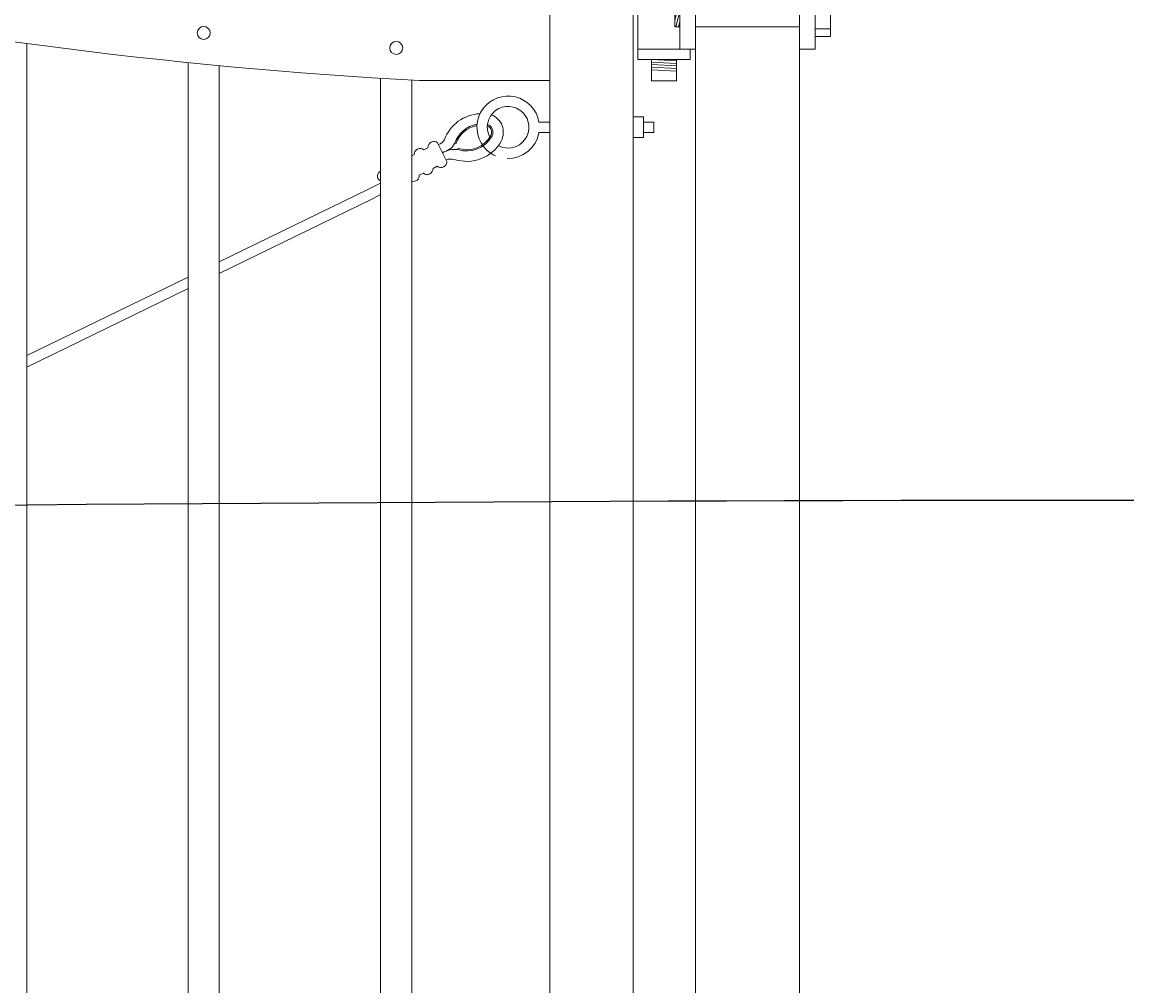
# Model space of a CAD drawing. Extents: x 99 to 5709, y 118 to 800.
# Drawn here: x 5407 to 5434, y 706 to 729 of the extents above; entities that cross this region are included whole.
import ezdxf
from ezdxf import colors
from ezdxf.entities.mleader import LeaderData, LeaderLine
from ezdxf.math import Vec2, Vec3

# ---------------------------------------------------------------- set-up
doc = ezdxf.new("R2010")
doc.units = 0
doc.header["$LTSCALE"] = 10
doc.header["$MEASUREMENT"] = 0
for name, color, linetype, lineweight in [('2', 5, 'CONTINUOUS', 30), ('3', 6, 'CONTINUOUS', 20), ('4', 80, 'CONTINUOUS', 15), ('5', 50, 'CONTINUOUS', 9)]:
    doc.layers.add(name, color=color, linetype=linetype, lineweight=lineweight)
doc.styles.get("Standard").update_dxf_attribs({"font": 'txt.shx', "height": 0.09375})

# ---------------------------------------------------------------- blocks, each defined once
blk = doc.blocks.new('2.5in PS HGE OSLI')
at = {"layer": '3'}
for p, q in [((242.604, -55.822), (243.86, -55.822)), ((242.604, -55.822), (242.604, -57.58)), ((243.86, -55.822), (243.86, -56.08)), ((242.604, -56.08), (243.61, -56.08)), ((243.61, -56.08), (243.985, -56.08)), ((243.61, -57.52), (243.61, -56.08)), ((243.985, -57.52), (243.985, -56.08)), ((245.985, -56.08), (246.36, -56.08)), ((245.985, -57.52), (245.985, -56.08)), ((246.36, -57.52), (246.36, -56.08)), ((239.979, -57.58), (239.604, -57.58)), ((239.604, -59.02), (239.604, -57.58)), ((239.979, -59.02), (239.979, -57.58)), ((242.854, -57.58), (242.479, -57.58)), ((242.479, -59.02), (242.479, -57.58)), ((242.604, -57.52), (243.61, -57.52)), ((242.854, -59.02), (242.854, -57.58)), ((243.86, -57.58), (242.854, -57.58)), ((243.61, -57.52), (243.985, -57.52)), ((243.86, -57.52), (243.86, -59.27)), ((245.985, -57.52), (246.36, -57.52)), ((239.979, -59.02), (239.604, -59.02)), ((242.854, -59.02), (242.479, -59.02)), ((242.604, -59.02), (242.604, -59.27)), ((243.86, -59.27), (242.604, -59.27)), ((243.86, -59.02), (242.854, -59.02)), ((242.932, -59.786), (242.932, -59.27)), ((243.532, -59.786), (243.532, -59.27)), ((243.532, -59.786), (242.932, -59.786))]:
    blk.add_line(p, q, dxfattribs=at)
at = {"layer": '4'}
for p, q in [((246.724, -56.378), (246.364, -56.378)), ((246.724, -56.558), (246.364, -56.558)), ((246.73, -57.218), (246.73, -56.382)), ((245.985, -56.612), (243.985, -56.612)), ((245.985, -56.987), (243.985, -56.987)), ((246.724, -57.038), (246.364, -57.038)), ((246.724, -57.218), (246.364, -57.218)), ((239.235, -58.718), (239.235, -57.882)), ((239.24, -57.878), (239.6, -57.878)), ((239.24, -58.058), (239.6, -58.058)), ((239.979, -58.113), (242.479, -58.113)), ((239.24, -58.538), (239.6, -58.538)), ((239.24, -58.718), (239.6, -58.718)), ((239.979, -58.488), (242.479, -58.488))]:
    blk.add_line(p, q, dxfattribs=at)
for points in [[(243.61, -56.612), (243.492, -56.612), (243.492, -56.987), (243.61, -56.987)], [(242.854, -58.113), (242.973, -58.113), (242.973, -58.488), (242.854, -58.488)]]:
    blk.add_lwpolyline(points, close=True, dxfattribs=at)
at = {"layer": '5'}
for p, q in [((243.775, -55.462), (242.685, -55.462)), ((242.685, -55.462), (242.685, -55.822)), ((242.927, -55.462), (242.927, -55.822)), ((243.532, -55.462), (243.532, -55.822)), ((243.775, -55.462), (243.775, -55.822)), ((243.546, -56.612), (243.492, -56.826)), ((243.61, -56.612), (243.515, -56.987)), ((243.61, -56.867), (243.58, -56.987)), ((242.854, -58.113), (242.949, -58.488)), ((242.918, -58.113), (242.973, -58.326)), ((242.854, -58.367), (242.885, -58.488)), ((242.932, -59.301), (243.532, -59.27)), ((242.932, -59.364), (243.532, -59.333)), ((242.932, -59.551), (243.532, -59.52)), ((242.935, -59.426), (243.535, -59.395)), ((242.935, -59.489), (243.535, -59.457))]:
    blk.add_line(p, q, dxfattribs=at)

msp = doc.modelspace()

# ---------------------------------------------------------------- linework, layer by layer
at = {"layer": '3'}
for p, q in [((5419.74828, 753.4738), (5419.74828, 683.4738)), ((5421.74828, 753.4738), (5421.74828, 683.4738)), ((5423.24828, 753.4738), (5423.24828, 674.23914)), ((5425.74828, 675.39599), (5425.74828, 753.4738)), ((5416.62261, 727.64605), (5419.74828, 727.64605))]:
    msp.add_line(p, q, dxfattribs=at)
msp.add_arc((5422.78987, 843.85249), 116.36998, 249.0473906, 266.9620728, dxfattribs=at)
at = {"layer": '4'}
for p, q in [((5407.18578, 728.53344), (5407.18578, 688.9738)), ((5411.06078, 728.07512), (5411.06078, 688.9738)), ((5411.81078, 728.00159), (5411.81078, 688.9738)), ((5415.68578, 727.69956), (5415.68578, 688.9738)), ((5416.43578, 727.65612), (5416.43578, 688.9738))]:
    msp.add_line(p, q, dxfattribs=at)
for centre in [(5411.43578, 728.78774), (5416.06078, 728.42723)]:
    msp.add_circle(centre, 0.15625, dxfattribs=at)
at = {"layer": '5'}
for p, q in [((5419.48779, 726.64605), (5419.74828, 726.64605)), ((5421.99828, 726.64605), (5422.24828, 726.64605)), ((5422.24828, 726.39605), (5422.24828, 726.64605)), ((5419.48779, 726.39605), (5419.74828, 726.39605)), ((5421.99828, 726.39605), (5422.24828, 726.39605)), ((5417.49326, 726.12218), (5417.46361, 726.13205)), ((5417.54683, 726.01534), (5417.53701, 725.98568)), ((5415.68578, 725.45994), (5415.66163, 725.44783)), ((5411.81078, 723.28687), (5415.37804, 725.02595)), ((5415.68578, 725.18027), (5415.37804, 725.02595)), ((5415.49011, 724.80247), (5411.81078, 723.00876)), ((5415.68578, 724.90059), (5415.49011, 724.80247)), ((5407.18578, 721.03213), (5411.06078, 722.92123)), ((5411.06078, 722.64312), (5407.18578, 720.75402))]:
    msp.add_line(p, q, dxfattribs=at)
msp.add_lwpolyline([(5421.99828, 726.27105), (5421.74828, 726.27105), (5421.74828, 726.77105), (5421.99828, 726.77105)], close=True, dxfattribs=at)
for points in [[(5416.82233, 726.02989), (5416.72254, 725.97985)], [(5417.27791, 725.69901), (5417.05377, 726.14596)], [(5416.4911, 725.86379), (5416.43578, 725.83605)], [(5416.94668, 725.5329), (5417.04647, 725.58294)], [(5416.61545, 725.3668), (5416.71524, 725.41684)]]:
    msp.add_lwpolyline(points, dxfattribs=at)
for centre, radius, start, end in [((5418.74828, 726.52105), 0.75, 9.594068, 210.13962), ((5418.108, 725.90121), 0.94448, 92.193592, 160.050447), ((5418.74828, 726.52105), 0.5, 241.841096, 208.696954), ((5418.17437, 726.39808), 0.45853, 333.05803, 67.610884), ((5418.12255, 725.91259), 0.69453, 99.988278, 161.579535), ((5418.12255, 725.91259), 0.66328, 100.576722, 161.579535), ((5418.17559, 726.3975), 0.17631, 335.975385, 64.740848), ((5418.17567, 726.3976), 0.20743, 335.223879, 68.242785), ((5417.75526, 726.64503), 0.69453, 251.685662, 331.222613), ((5417.75526, 726.64503), 0.66328, 251.685662, 331.222613), ((5418.74828, 726.52105), 0.75, 268.041629, 350.405932), ((5416.63386, 725.8679), 0.14282, 51.616403, 181.648794), ((5416.96509, 726.034), 0.14282, 51.616403, 181.648794), ((5416.99573, 726.34725), 0.25633, 288.028755, 331.124595), ((5417.11368, 726.31662), 0.39562, 277.440588, 332.190746), ((5417.75526, 726.64503), 0.94453, 251.685662, 331.222613), ((5418.74828, 726.52105), 0.75, 210.13962, 246.142045), ((5417.46488, 725.45858), 0.53201, 82.207242, 123.038316), ((5417.37341, 725.28064), 0.47537, 79.693573, 104.221064), ((5416.80392, 725.52879), 0.14282, 231.616403, 1.648794), ((5417.13515, 725.6949), 0.14282, 231.616403, 1.648794), ((5415.73669, 725.34603), 0.12648, 126.403341, 246.264372), ((5416.47269, 725.36269), 0.14282, 255.022206, 1.648794)]:
    msp.add_arc(centre, radius, start, end, dxfattribs=at)

# ---------------------------------------------------------------- block references
at = {"layer": '2', "xscale": -1}
msp.add_blockref('2.5in PS HGE OSLI', (5665.72727, 787.42096), dxfattribs=at)

# ---------------------------------------------------------------- leaders
at = {"layer": '5'}
ml = msp.add_multileader_mtext('Standard', dxfattribs=at)
ml.set_content('')
ml.set_leader_properties()
ml.build(insert=Vec2(0, 0))
ml.multileader.update_dxf_attribs({"leader_type": 2, "text_right_attachment_type": 6, "dogleg_length": 0.8064, "arrow_head_size": 3.36})
ctx = ml.context
ctx.base_point, ctx.char_height, ctx.arrow_head_size, ctx.landing_gap_size, ctx.plane_origin = Vec3(5433.77758, 717.5607), 0.09375, 3.36, 0.09, Vec3(5433.33118, 717.5607)
ctx.right_attachment = 6
notes = []
notes.append((ctx, [(0, (1, 1, 0), (5432.97118, 717.5607), (1, 0), 0.8064, [(0, [(5340.93777, 716.77913)], 0, [])])]))
ctx.mtext, ml.multileader.dxf.content_type = None, 0
for ctx, leaders in notes:
    for number, flags, end, landing, length, lines in leaders:
        leader = LeaderData()
        leader.index, (leader.has_last_leader_line, leader.has_dogleg_vector, leader.attachment_direction) = number, flags
        leader.last_leader_point, leader.dogleg_vector, leader.dogleg_length = Vec3(end), Vec3(landing), length
        for number, points, colour, breaks in lines:
            line = LeaderLine()
            line.index, line.vertices, line.color, line.breaks = number, Vec3.list(points), colors.encode_raw_color(colour), breaks
            leader.lines.append(line)
        ctx.leaders.append(leader)

doc.saveas('drawing.dxf')
